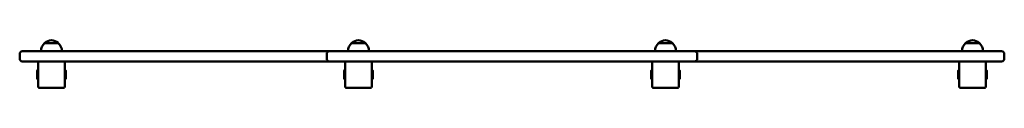
# Model space of a CAD drawing. Units: millimetres. Extents: x 254 to 2114, y 200 to 290.
import ezdxf

# ---------------------------------------------------------------- set-up
doc = ezdxf.new("R2010")
doc.units = ezdxf.units.MM
doc.header["$LTSCALE"] = 10
doc.layers.add('Widoczne (ISO)', color=7, linetype='Continuous', lineweight=50)

msp = doc.modelspace()

# ---------------------------------------------------------------- linework, layer by layer
at = {"layer": 'Widoczne (ISO)'}
for p, q in [((327.1, 284.6), (301.1, 284.6)), ((907.1, 284.6), (881.1, 284.6)), ((1487.1, 284.6), (1461.1, 284.6)), ((2067.1, 284.6), (2041.1, 284.6)), ((254.1, 264.1), (254.1, 255.1)), ((259.1, 269.1), (839.1, 269.1)), ((834.1, 264.1), (834.1, 255.1)), ((839.1, 269.1), (1529.1, 269.1)), ((1529.1, 269.1), (2109.1, 269.1)), ((1534.1, 264.1), (1534.1, 255.1)), ((2114.1, 264.1), (2114.1, 255.1)), ((839.1, 250.1), (259.1, 250.1)), ((289.1, 248.1), (289.1, 225.5)), ((339.1, 225.5), (339.1, 248.1)), ((1529.1, 250.1), (839.1, 250.1)), ((869.1, 248.1), (869.1, 225.5)), ((919.1, 225.5), (919.1, 248.1)), ((1449.1, 248.1), (1449.1, 225.5)), ((1499.1, 225.5), (1499.1, 248.1)), ((2109.1, 250.1), (1529.1, 250.1)), ((2029.1, 248.1), (2029.1, 225.5)), ((2079.1, 225.5), (2079.1, 248.1)), ((287.2, 232.1), (287.2, 218)), ((289.1, 225.5), (289.1, 224.6)), ((289.1, 224.6), (289.1, 202.1)), ((339.1, 224.6), (339.1, 225.5)), ((339.1, 202.1), (339.1, 224.6)), ((341.1, 218), (341.1, 232.1)), ((867.2, 232.1), (867.2, 218)), ((869.1, 225.5), (869.1, 224.6)), ((869.1, 224.6), (869.1, 202.1)), ((919.1, 224.6), (919.1, 225.5)), ((919.1, 202.1), (919.1, 224.6)), ((921.1, 218), (921.1, 232.1)), ((1447.2, 232.1), (1447.2, 218)), ((1449.1, 225.5), (1449.1, 224.6)), ((1449.1, 224.6), (1449.1, 202.1)), ((1499.1, 224.6), (1499.1, 225.5)), ((1499.1, 202.1), (1499.1, 224.6)), ((1501.1, 218), (1501.1, 232.1)), ((2027.2, 232.1), (2027.2, 218)), ((2029.1, 225.5), (2029.1, 224.6)), ((2029.1, 224.6), (2029.1, 202.1)), ((2079.1, 224.6), (2079.1, 225.5)), ((2079.1, 202.1), (2079.1, 224.6)), ((2081.1, 218), (2081.1, 232.1)), ((291.1, 200.1), (337.1, 200.1)), ((871.1, 200.1), (917.1, 200.1)), ((1451.1, 200.1), (1497.1, 200.1)), ((2031.1, 200.1), (2077.1, 200.1))]:
    msp.add_line(p, q, dxfattribs=at)
for centre, radius, start, end in [((316.1, 268.5), 22, 132.9566, 178.4343), ((302.1, 284.1), 1, 131.3246, 153.5321), ((315.3, 269.1), 21, 93.2935, 131.3246), ((312.9, 269.1), 21, 48.6754, 86.7065), ((326.1, 284.1), 1, 26.4679, 48.6754), ((312.1, 268.5), 22, 1.5657, 47.0434), ((896.1, 268.5), 22, 132.9566, 178.4343), ((882.1, 284.1), 1, 131.3246, 153.5321), ((895.3, 269.1), 21, 93.2935, 131.3246), ((892.9, 269.1), 21, 48.6754, 86.7065), ((906.1, 284.1), 1, 26.4679, 48.6754), ((892.1, 268.5), 22, 1.5657, 47.0434), ((1476.1, 268.5), 22, 132.9566, 178.4343), ((1462.1, 284.1), 1, 131.3246, 153.5321), ((1475.3, 269.1), 21, 93.2935, 131.3246), ((1472.9, 269.1), 21, 48.6754, 86.7065), ((1486.1, 284.1), 1, 26.4679, 48.6754), ((1472.1, 268.5), 22, 1.5657, 47.0434), ((2056.1, 268.5), 22, 132.9566, 178.4343), ((2042.1, 284.1), 1, 131.3246, 153.5321), ((2055.3, 269.1), 21, 93.2935, 131.3246), ((2052.9, 269.1), 21, 48.6754, 86.7065), ((2066.1, 284.1), 1, 26.4679, 48.6754), ((2052.1, 268.5), 22, 1.5657, 47.0434), ((259.1, 264.1), 5, 90, 180), ((839.1, 264.1), 5, 90, 180), ((1529.1, 264.1), 5, 0, 90), ((2109.1, 264.1), 5, 0, 90), ((259.1, 255.1), 5, 180, 270), ((291.1, 248.1), 2, 90, 180), ((337.1, 248.1), 2, 0, 90), ((839.1, 255.1), 5, 180, 270), ((871.1, 248.1), 2, 90, 180), ((917.1, 248.1), 2, 0, 90), ((1451.1, 248.1), 2, 90, 180), ((1497.1, 248.1), 2, 0, 90), ((1529.1, 255.1), 5, 270, 0), ((2031.1, 248.1), 2, 90, 180), ((2077.1, 248.1), 2, 0, 90), ((2109.1, 255.1), 5, 270, 0), ((289.1, 232.1), 1.95, 90, 180), ((339.1, 232.1), 1.95, 0, 90), ((869.1, 232.1), 1.95, 90, 180), ((919.1, 232.1), 1.95, 0, 90), ((1449.1, 232.1), 1.95, 90, 180), ((1499.1, 232.1), 1.95, 0, 90), ((2029.1, 232.1), 1.95, 90, 180), ((2079.1, 232.1), 1.95, 0, 90), ((289.1, 218), 1.95, 180, 270), ((339.1, 218), 1.95, 270, 0), ((869.1, 218), 1.95, 180, 270), ((919.1, 218), 1.95, 270, 0), ((1449.1, 218), 1.95, 180, 270), ((1499.1, 218), 1.95, 270, 0), ((2029.1, 218), 1.95, 180, 270), ((2079.1, 218), 1.95, 270, 0), ((291.1, 202.1), 2, 180, 270), ((337.1, 202.1), 2, 270, 0), ((871.1, 202.1), 2, 180, 270), ((917.1, 202.1), 2, 270, 0), ((1451.1, 202.1), 2, 180, 270), ((1497.1, 202.1), 2, 270, 0), ((2031.1, 202.1), 2, 180, 270), ((2077.1, 202.1), 2, 270, 0)]:
    msp.add_arc(centre, radius, start, end, dxfattribs=at)

doc.saveas('drawing.dxf')
